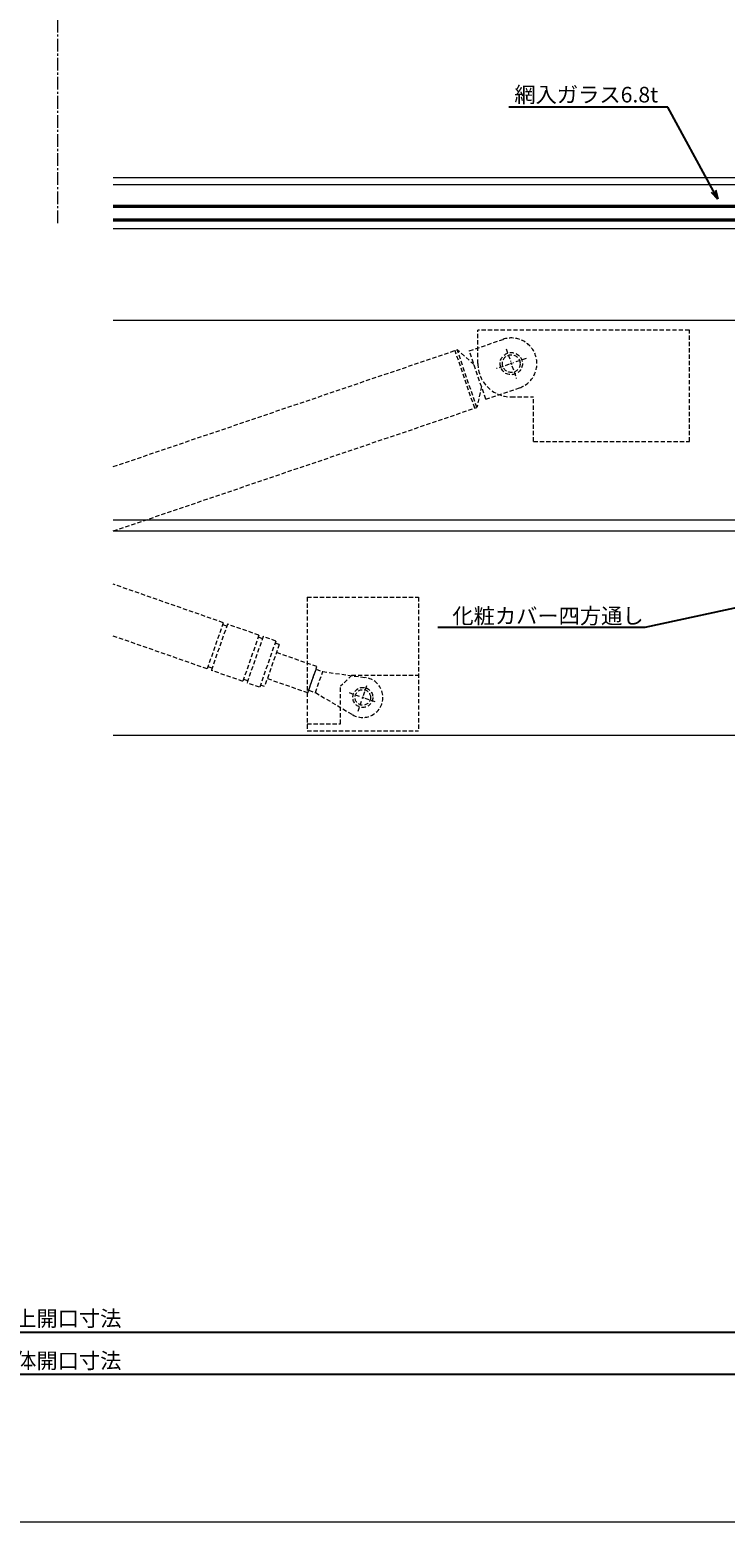
# Model space of a CAD drawing. Units: millimetres. Extents: x -12289 to 68564, y -2748 to 52132.
# Drawn here: x 8788 to 9100, y 6476 to 7147 of the extents above; entities that cross this region are included whole.
import ezdxf
from ezdxf import colors
from ezdxf.entities.mleader import LeaderData, LeaderLine
from ezdxf.math import Vec2, Vec3

# ---------------------------------------------------------------- set-up
doc = ezdxf.new("R2010")
doc.units = ezdxf.units.MM
doc.header["$LTSCALE"] = 0.3
doc.header["$PDMODE"] = 33
doc.header["$PDSIZE"] = 5
for name, pattern in [('CENTER2', [28.575, 19.05, -3.175, 3.175, -3.175]), ('HIDDEN', [9.525, 6.35, -3.175]), ('HIDDEN2', [4.7625, 3.175, -1.5875])]:
    doc.linetypes.add(name, pattern=pattern)
doc.layers.get('0').update_dxf_attribs({"lineweight": 9})
doc.layers.get('Defpoints').update_dxf_attribs({"lineweight": 9})
doc.layers.add('VP', color=7, linetype='Continuous', lineweight=9, plot=False)
for name, color, linetype, lineweight in [('ガラス01', 140, 'Continuous', 25), ('ガラス02', 141, 'Continuous', 9), ('テキスト', 50, 'Continuous', 9), ('パーツ02', 121, 'Continuous', 9), ('中心線', 210, 'CENTER2', 9), ('型材02', 71, 'Continuous', 9), ('寸法', 10, 'Continuous', 9)]:
    doc.layers.add(name, color=color, linetype=linetype, lineweight=lineweight)
doc.styles.add('TGK-text', font='txt', dxfattribs={"height": 3.5})
doc.dimstyles.new('T-dim', dxfattribs={"dimtxt": 3.5, "dimasz": 1.5, "dimexe": 0, "dimexo": 3, "dimgap": 1, "dimtad": 1, "dimdec": 1, "dimdsep": 46, "dimtxsty": 'TGK-text', "dimblk": 'DOTBLANK', "dimcen": 0, "dimclrt": 2, "dimazin": 2, "dimtfac": 1, "dimtdec": 1, "dimtix": 1, "dimtmove": 2, "dimatfit": 3, "dimldrblk": 'OPEN30', "dimfxl": 1, "dimtolj": 1, "dimtzin": 0, "dimarcsym": 0})

# ---------------------------------------------------------------- blocks, each defined once
blk = doc.blocks.new('*U268')
at = {"layer": 'ガラス01'}
for p, q in [((0, 6.8), (0, 0)), ((0, 6.8), (425, 6.8)), ((0, 0), (425, 0))]:
    blk.add_line(p, q, dxfattribs=at)
at = {"layer": 'ガラス02'}
for p, q in [((0, 6), (425, 6)), ((0, 0.8), (425, 0.8))]:
    blk.add_line(p, q, dxfattribs=at)
blk = doc.blocks.new('_DotBlank')
at = {"color": 0, "linetype": 'ByBlock', "lineweight": -2}
blk.add_line((-0.5, 0), (-1, 0), dxfattribs=at)
blk.add_circle((0, 0), 0.5, dxfattribs=at)
blk = doc.blocks.new('*D964')
at = {"layer": 'Defpoints', "color": 0, "transparency": 16777216}
for p in [(9330.07, 7446.26), (8270.07, 6854.56), (9330.07, 6854.56)]:
    blk.add_point(p, dxfattribs=at)
at = {"layer": '寸法', "color": 0, "lineweight": -2, "transparency": 16777216}
for p, q in [((8270.07, 6860.56), (8270.07, 7446.26)), ((8273.07, 7446.26), (9327.07, 7446.26)), ((9330.07, 6860.56), (9330.07, 7446.26))]:
    blk.add_line(p, q, dxfattribs=at)
at = {"layer": '寸法', "color": 0, "lineweight": -2, "transparency": 16777216, "xscale": 3, "yscale": 3, "zscale": 3, "rotation": 180}
blk.add_blockref('_DotBlank', (8270.07, 7446.26), dxfattribs=at)
at = {"layer": '寸法', "color": 0, "lineweight": -2, "transparency": 16777216, "xscale": 3, "yscale": 3, "zscale": 3}
blk.add_blockref('_DotBlank', (9330.07, 7446.26), dxfattribs=at)
at = {"layer": '寸法', "color": 2, "transparency": 16777216, "insert": (8800.07, 7452.38), "char_height": 7, "attachment_point": 5, "style": 'TGK-text'}
blk.add_mtext('\\A1;本体外形寸法', dxfattribs=at)
blk = doc.blocks.new('_Open30')
at = {"color": 0, "linetype": 'ByBlock', "lineweight": -2}
for p, q in [((-1, 0.27), (0, 0)), ((0, 0), (-1, -0.27)), ((0, 0), (-1, 0))]:
    blk.add_line(p, q, dxfattribs=at)
blk = doc.blocks.new('*D966')
at = {"layer": 'Defpoints', "color": 0, "transparency": 16777216}
for p in [(9215.07, 7402.74), (8385.07, 7001.06), (9215.07, 7001.06)]:
    blk.add_point(p, dxfattribs=at)
at = {"layer": '寸法', "color": 0, "lineweight": -2, "transparency": 16777216}
for p, q in [((8385.07, 7007.06), (8385.07, 7402.74)), ((8388.07, 7402.74), (9212.07, 7402.74)), ((9215.07, 7007.06), (9215.07, 7402.74))]:
    blk.add_line(p, q, dxfattribs=at)
at = {"layer": '寸法', "color": 0, "lineweight": -2, "transparency": 16777216, "xscale": 3, "yscale": 3, "zscale": 3, "rotation": 180}
blk.add_blockref('_DotBlank', (8385.07, 7402.74), dxfattribs=at)
at = {"layer": '寸法', "color": 0, "lineweight": -2, "transparency": 16777216, "xscale": 3, "yscale": 3, "zscale": 3}
blk.add_blockref('_DotBlank', (9215.07, 7402.74), dxfattribs=at)
at = {"layer": '寸法', "color": 2, "transparency": 16777216, "insert": (8800.07, 7408.86), "char_height": 7, "attachment_point": 5, "style": 'TGK-text'}
blk.add_mtext('\\A1;有効開口寸法', dxfattribs=at)
blk = doc.blocks.new('*D969')
at = {"layer": 'Defpoints', "color": 0, "transparency": 16777216}
for p in [(8380.07, 6629.41), (9220.07, 6629.41), (9220.07, 6561.43)]:
    blk.add_point(p, dxfattribs=at)
at = {"layer": '寸法', "color": 0, "lineweight": -2, "transparency": 16777216}
for p, q in [((8380.07, 6623.41), (8380.07, 6561.43)), ((9220.07, 6623.41), (9220.07, 6561.43)), ((8383.07, 6561.43), (9217.07, 6561.43))]:
    blk.add_line(p, q, dxfattribs=at)
at = {"layer": '寸法', "color": 0, "lineweight": -2, "transparency": 16777216, "xscale": 3, "yscale": 3, "zscale": 3, "rotation": 180}
blk.add_blockref('_DotBlank', (8380.07, 6561.43), dxfattribs=at)
at = {"layer": '寸法', "color": 0, "lineweight": -2, "transparency": 16777216, "xscale": 3, "yscale": 3, "zscale": 3}
blk.add_blockref('_DotBlank', (9220.07, 6561.43), dxfattribs=at)
at = {"layer": '寸法', "color": 2, "transparency": 16777216, "insert": (8800.07, 6567.49), "char_height": 7, "attachment_point": 5, "style": 'TGK-text'}
blk.add_mtext('\\A1;仕上開口寸法', dxfattribs=at)
blk = doc.blocks.new('*D976')
at = {"layer": 'Defpoints', "color": 0, "transparency": 16777216}
for p in [(8317.57, 6629.41), (9282.57, 6629.41), (9282.57, 6542.42)]:
    blk.add_point(p, dxfattribs=at)
at = {"layer": '寸法', "color": 0, "lineweight": -2, "transparency": 16777216}
for p, q in [((8317.57, 6623.41), (8317.57, 6542.42)), ((9282.57, 6623.41), (9282.57, 6542.42)), ((8320.57, 6542.42), (9279.57, 6542.42))]:
    blk.add_line(p, q, dxfattribs=at)
at = {"layer": '寸法', "color": 0, "lineweight": -2, "transparency": 16777216, "xscale": 3, "yscale": 3, "zscale": 3, "rotation": 180}
blk.add_blockref('_DotBlank', (8317.57, 6542.42), dxfattribs=at)
at = {"layer": '寸法', "color": 0, "lineweight": -2, "transparency": 16777216, "xscale": 3, "yscale": 3, "zscale": 3}
blk.add_blockref('_DotBlank', (9282.57, 6542.42), dxfattribs=at)
at = {"layer": '寸法', "color": 2, "transparency": 16777216, "insert": (8800.07, 6548.55), "char_height": 7, "attachment_point": 5, "style": 'TGK-text'}
blk.add_mtext('\\A1;躯体開口寸法', dxfattribs=at)
blk = doc.blocks.new('*U372')
at = {"layer": '中心線', "color": 0, "linetype": 'HIDDEN', "transparency": 16777216}
for p, q in [((-6.5, 0), (-0.9, 0)), ((0, 0.9), (0, 6.5)), ((0.9, 0), (6.5, 0)), ((0, -6.5), (0, -0.9))]:
    blk.add_line(p, q, dxfattribs=at)
at = {"layer": '中心線', "color": 0, "linetype": 'Continuous', "transparency": 16777216}
for p, q in [((-0.45, 0), (0.45, 0)), ((0, -0.45), (0, 0.45))]:
    blk.add_line(p, q, dxfattribs=at)
blk = doc.blocks.new('*U373')
at = {"layer": '中心線', "color": 0, "linetype": 'HIDDEN', "transparency": 16777216}
for p, q in [((0, 1), (0, 7)), ((-7, 0), (-1, 0)), ((0, -7), (0, -1)), ((1, 0), (7, 0))]:
    blk.add_line(p, q, dxfattribs=at)
at = {"layer": '中心線', "color": 0, "linetype": 'Continuous', "transparency": 16777216}
for p, q in [((0, -0.5), (0, 0.5)), ((-0.5, 0), (0.5, 0))]:
    blk.add_line(p, q, dxfattribs=at)
blk = doc.blocks.new('*U380')
at = {"layer": '中心線', "color": 0, "linetype": 'CENTER2', "transparency": 16777216}
blk.add_line((0, -90.48), (0, 90.48), dxfattribs=at)

msp = doc.modelspace()

# ---------------------------------------------------------------- linework, layer by layer
at = {"layer": 'VP'}
msp.add_lwpolyline([(8005.07, 7524), (9595.07, 7524), (9595.07, 6476), (8005.07, 6476)], close=True, dxfattribs=at)
at = {"layer": 'パーツ02', "linetype": 'HIDDEN'}
for p, q in [((8985.01, 7002.3), (9000.16, 7007.45)), ((8988.86, 6996.56), (8988.86, 7011.56)), ((9083.86, 7011.56), (8988.86, 7011.56)), ((9083.86, 6961.56), (9083.86, 7011.56)), ((8825.07, 6950.29), (8979.57, 7002.78)), ((8987.44, 6976.51), (8978.62, 7002.46)), ((8988.38, 6976.84), (8979.57, 7002.78)), ((8987.1, 6996.15), (8979.57, 7002.78)), ((8992.41, 6980.53), (8985.01, 7002.3)), ((8990.45, 6986.31), (8988.38, 6976.84)), ((8992.41, 6980.53), (9007.56, 6985.67)), ((9003.86, 6981.56), (9013.86, 6981.56)), ((9013.86, 6961.56), (9013.86, 6981.56)), ((8825.07, 6921.35), (8988.38, 6976.84)), ((9013.86, 6961.56), (9083.86, 6961.56)), ((8874.46, 6880.15), (8825.07, 6897.43)), ((8912.16, 6891.56), (8962.16, 6891.56)), ((8912.16, 6891.56), (8912.16, 6831.56)), ((8962.16, 6891.56), (8962.16, 6831.56)), ((8874.46, 6880.15), (8867.19, 6859.39)), ((8867.19, 6859.39), (8825.07, 6874.12)), ((8876.34, 6879.49), (8869.08, 6858.73)), ((8876.01, 6878.55), (8874.13, 6879.21)), ((8890.5, 6874.54), (8876.34, 6879.49)), ((8890.5, 6874.54), (8883.24, 6853.77)), ((8892.39, 6873.88), (8885.13, 6853.11)), ((8892.06, 6872.93), (8890.17, 6873.6)), ((8898.05, 6871.9), (8892.39, 6873.88)), ((8898.05, 6871.9), (8890.79, 6851.13)), ((8899.61, 6870.29), (8893.01, 6851.41)), ((8899.61, 6870.29), (8897.72, 6870.95)), ((8916.57, 6860.39), (8898.37, 6866.75)), ((8869.41, 6859.67), (8867.52, 6860.33)), ((8912.44, 6848.59), (8916.57, 6860.39)), ((8883.24, 6853.77), (8869.08, 6858.73)), ((8885.46, 6854.06), (8883.57, 6854.72)), ((8890.79, 6851.13), (8885.13, 6853.11)), ((8912.44, 6848.59), (8894.25, 6854.95)), ((8912.86, 6849.77), (8916.16, 6859.21)), ((8915.88, 6848.71), (8919.18, 6858.15)), ((8916.16, 6859.21), (8919.18, 6858.15)), ((8919.18, 6858.15), (8938.4, 6855.48)), ((8932.16, 6856.56), (8927.16, 6851.56)), ((8932.16, 6856.56), (8962.16, 6856.56)), ((8893.01, 6851.41), (8891.12, 6852.08)), ((8912.86, 6849.77), (8915.88, 6848.71)), ((8915.88, 6848.71), (8932.57, 6838.82)), ((8927.16, 6834.76), (8927.16, 6851.56)), ((8912.16, 6834.76), (8927.16, 6834.76)), ((8912.16, 6831.56), (8962.16, 6831.56))]:
    msp.add_line(p, q, dxfattribs=at)
for centre, radius in [((9003.86, 6996.56), 5), ((9003.86, 6996.56), 4), ((8937.16, 6846.56), 4.5), ((8937.16, 6846.56), 3.5)]:
    msp.add_circle(centre, radius, dxfattribs=at)
for centre, radius, start, end in [((9003.86, 6996.56), 11.5, 288.76529, 108.76529), ((9003.86, 6996.56), 15, 180, 270), ((8937.16, 6846.56), 9, 239.35671, 82.08214)]:
    msp.add_arc(centre, radius, start, end, dxfattribs=at)
at = {"layer": '型材02'}
for p, q in [((8825.07, 7080.16), (9229.57, 7080.16)), ((8825.07, 7076.96), (9229.57, 7076.96)), ((8825.07, 7057.26), (9230.37, 7057.26)), ((8825.07, 7016.06), (9217.07, 7016.06)), ((8825.07, 6926.31), (9219.07, 6926.31)), ((9219.07, 6921.31), (8825.07, 6921.31)), ((8825.07, 6829.56), (9215.07, 6829.56))]:
    msp.add_line(p, q, dxfattribs=at)

# ---------------------------------------------------------------- block references
at = {"layer": 'ガラス01', "linetype": 'HIDDEN2', "xscale": -1}
msp.add_blockref('*U268', (9250.07, 7060.66), dxfattribs=at)
at = {"layer": '中心線', "linetype": 'CENTER2'}
msp.add_blockref('*U380', (8800.07, 7150.14), dxfattribs=at)
at = {"layer": '中心線', "linetype": 'HIDDEN'}
for name, p, rotation in [('*U373', (9003.86, 6996.56), 198.7652923006866), ('*U372', (8937.16, 6846.56), 340.7194244906013)]:
    msp.add_blockref(name, p, dxfattribs=dict(at, rotation=rotation))

# ---------------------------------------------------------------- dimensions: what is measured, and where the dimension line sits
at = {"layer": '寸法'}
for base, p1, p2, text, picture, middle in [((9330.07, 7446.26), (8270.07, 6854.56), (9330.07, 6854.56), '本体外形寸法', '*D964', (8800.07, 7452.38)), ((9215.07, 7402.74), (8385.07, 7001.06), (9215.07, 7001.06), '有効開口寸法', '*D966', (8800.07, 7408.86)), ((9282.57, 6542.42), (8317.57, 6629.41), (9282.57, 6629.41), '躯体開口寸法', '*D976', (8800.07, 6548.55)), ((9220.07, 6561.43), (8380.07, 6629.41), (9220.07, 6629.41), '仕上開口寸法', '*D969', (8800.07, 6567.49))]:
    dim = msp.add_linear_dim(base=base, p1=p1, p2=p2, text=text, dimstyle='T-dim', dxfattribs=at)
    dim.commit()
    dim.dimension.update_dxf_attribs({"geometry": picture, "text_midpoint": middle})

# ---------------------------------------------------------------- leaders
at = {"layer": 'テキスト'}
ml = msp.add_multileader_mtext('Standard', dxfattribs=at)
ml.set_content('網入ガラス6.8t', color=2, style='TGK-text')
ml.set_leader_properties()
ml.set_arrow_properties(name='OPEN30')
ml.build(insert=Vec2(0, 0))
ml.multileader.update_dxf_attribs({"text_left_attachment_type": 5, "text_right_attachment_type": 5, "dogleg_length": 3, "scale": 2})
ctx = ml.context
ctx.base_point, ctx.scale, ctx.char_height, ctx.landing_gap_size, ctx.plane_origin = Vec3(9005.06, 7111.83), 2, 7, 0.18, Vec3(9096.62, 7070.46)
ctx.left_attachment, ctx.right_attachment = 5, 5
notes = []
notes.append((ctx, [(0, (1, 1, 0), (9074.13, 7111.83), (-1, 0), 6, [(0, [(9096.62, 7070.46)], 0, [])])]))
ctx.mtext.insert, ctx.mtext.flow_direction = Vec3(9005.24, 7120.9), 5
ml = msp.add_multileader_mtext('Standard', dxfattribs=at)
ml.set_content('化粧カバー四方通し', color=2, style='TGK-text')
ml.set_leader_properties()
ml.set_arrow_properties(name='OPEN30')
ml.build(insert=Vec2(0, 0))
ml.multileader.update_dxf_attribs({"text_left_attachment_type": 5, "text_right_attachment_type": 5, "dogleg_length": 3, "scale": 2})
ctx = ml.context
ctx.base_point, ctx.scale, ctx.char_height, ctx.landing_gap_size, ctx.plane_origin = Vec3(8977.2, 6877.96), 2, 7, 0.18, Vec3(9215.07, 6964.69)
ctx.left_attachment, ctx.right_attachment = 5, 5
notes.append((ctx, [(0, (1, 1, 0), (9063.8, 6877.96), (-1, 0), 6, [(1, [(9215.07, 6964.69), (9215.07, 6910.69)], 0, [])])]))
ctx.mtext.insert, ctx.mtext.flow_direction = Vec3(8977.38, 6886.68), 5
for ctx, leaders in notes:
    for number, flags, end, landing, length, lines in leaders:
        leader = LeaderData()
        leader.index, (leader.has_last_leader_line, leader.has_dogleg_vector, leader.attachment_direction) = number, flags
        leader.last_leader_point, leader.dogleg_vector, leader.dogleg_length = Vec3(end), Vec3(landing), length
        for number, points, colour, breaks in lines:
            line = LeaderLine()
            line.index, line.vertices, line.color, line.breaks = number, Vec3.list(points), colors.encode_raw_color(colour), breaks
            leader.lines.append(line)
        ctx.leaders.append(leader)

doc.saveas('drawing.dxf')
